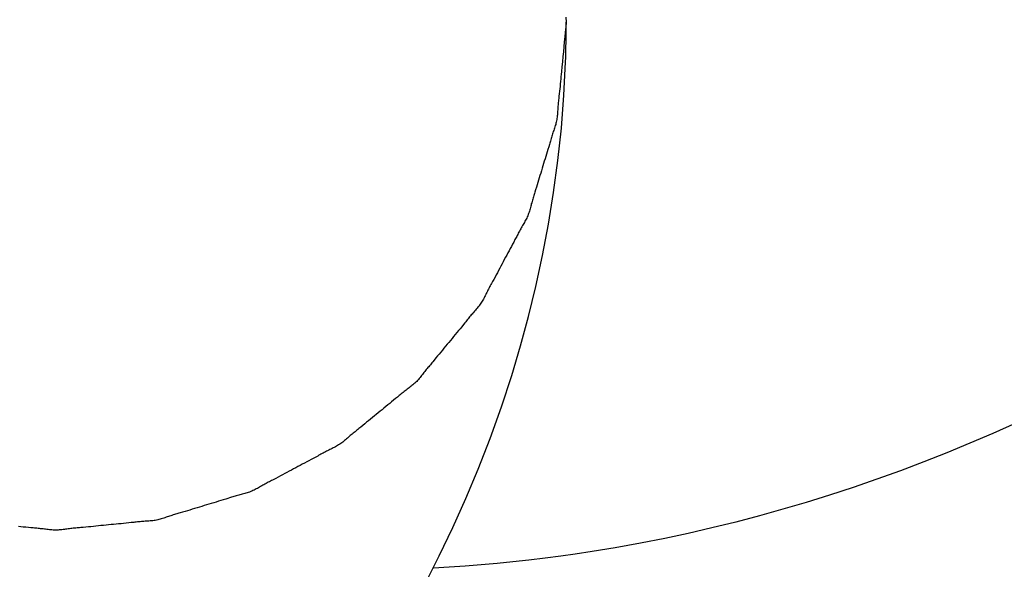
# Model space of a CAD drawing. Extents: x -571 to 1068, y -366 to 554.
# Drawn here: x 192 to 195, y -14 to -13 of the extents above; entities that cross this region are included whole.
import ezdxf

# ---------------------------------------------------------------- set-up
doc = ezdxf.new("R2010")
doc.units = 0
doc.header["$LTSCALE"] = 20
doc.layers.add('DETAIL', color=5, linetype='CONTINUOUS')

msp = doc.modelspace()

# ---------------------------------------------------------------- linework, layer by layer
at = {"layer": 'DETAIL', "color": 5, "linetype": 'CONTINUOUS'}
for p, q in [((193.6198, -12.8745), (193.6213, -12.8892)), ((193.6213, -12.8892), (193.6199, -12.9037)), ((193.6184, -12.9182), (193.617, -12.9327)), ((193.6199, -12.9037), (193.6184, -12.9182)), ((193.6184, -12.9182), (193.6184, -12.9182)), ((193.6156, -12.9472), (193.6141, -12.9618)), ((193.617, -12.9327), (193.6156, -12.9472)), ((193.6156, -12.9472), (193.6156, -12.9472)), ((193.6127, -12.9762), (193.6113, -12.9904)), ((193.6141, -12.9618), (193.6127, -12.9762)), ((193.6127, -12.9762), (193.6127, -12.9762)), ((193.6098, -13.0052), (193.6083, -13.0208)), ((193.6113, -12.9904), (193.6098, -13.0052)), ((193.6098, -13.0052), (193.6098, -13.0052)), ((193.6139, -13.104), (193.6192, -13.0071)), ((193.607, -13.0342), (193.6062, -13.0426)), ((193.6083, -13.0208), (193.607, -13.0342)), ((193.607, -13.0342), (193.607, -13.0342)), ((193.6036, -13.0705), (193.6029, -13.0777)), ((193.6043, -13.0632), (193.6036, -13.0705)), ((193.605, -13.0556), (193.6043, -13.0632)), ((193.6043, -13.0632), (193.6043, -13.0632)), ((193.6057, -13.0487), (193.605, -13.0556)), ((193.6062, -13.0426), (193.6057, -13.0487)), ((193.6057, -13.0487), (193.6057, -13.0487)), ((193.6014, -13.0922), (193.6006, -13.1)), ((193.6022, -13.0847), (193.6014, -13.0922)), ((193.6014, -13.0922), (193.6014, -13.0922)), ((193.6029, -13.0777), (193.6022, -13.0847)), ((193.6029, -13.0777), (193.6029, -13.0777)), ((193.5976, -13.1283), (193.5972, -13.132)), ((193.5979, -13.1248), (193.5976, -13.1283)), ((193.5976, -13.1283), (193.5976, -13.1283)), ((193.5983, -13.1211), (193.5979, -13.1248)), ((193.5987, -13.1173), (193.5983, -13.1211)), ((193.5983, -13.1211), (193.5983, -13.1211)), ((193.5991, -13.1139), (193.5987, -13.1173)), ((193.5994, -13.1108), (193.5991, -13.1139)), ((193.5991, -13.1139), (193.5991, -13.1139)), ((193.5999, -13.1066), (193.5994, -13.1108)), ((193.6006, -13.1), (193.5999, -13.1066)), ((193.5999, -13.1066), (193.5999, -13.1066)), ((193.6069, -13.2005), (193.6139, -13.104)), ((193.5954, -13.1575), (193.5951, -13.1611)), ((193.5956, -13.1538), (193.5954, -13.1575)), ((193.5954, -13.1575), (193.5954, -13.1575)), ((193.5958, -13.1502), (193.5956, -13.1538)), ((193.5961, -13.1465), (193.5958, -13.1502)), ((193.5958, -13.1502), (193.5958, -13.1502)), ((193.5963, -13.1429), (193.5961, -13.1465)), ((193.5966, -13.1392), (193.5963, -13.1429)), ((193.5963, -13.1429), (193.5963, -13.1429)), ((193.5969, -13.1356), (193.5966, -13.1392)), ((193.5972, -13.132), (193.5969, -13.1356)), ((193.5969, -13.1356), (193.5969, -13.1356)), ((193.5911, -13.1862), (193.5902, -13.1897)), ((193.592, -13.1827), (193.5911, -13.1862)), ((193.5911, -13.1862), (193.5911, -13.1862)), ((193.5928, -13.1791), (193.592, -13.1827)), ((193.5934, -13.1755), (193.5928, -13.1791)), ((193.5928, -13.1791), (193.5928, -13.1791)), ((193.5939, -13.172), (193.5934, -13.1755)), ((193.5944, -13.1684), (193.5939, -13.172)), ((193.5939, -13.172), (193.5939, -13.172)), ((193.5948, -13.1647), (193.5944, -13.1684)), ((193.5951, -13.1611), (193.5948, -13.1647)), ((193.5948, -13.1647), (193.5948, -13.1647)), ((193.5822, -13.214), (193.581, -13.2174)), ((193.5833, -13.2105), (193.5822, -13.214)), ((193.5822, -13.214), (193.5822, -13.214)), ((193.5845, -13.207), (193.5833, -13.2105)), ((193.5857, -13.2036), (193.5845, -13.207)), ((193.5845, -13.207), (193.5845, -13.207)), ((193.5869, -13.2001), (193.5857, -13.2036)), ((193.588, -13.1967), (193.5869, -13.2001)), ((193.5869, -13.2001), (193.5869, -13.2001)), ((193.5891, -13.1932), (193.588, -13.1967)), ((193.5902, -13.1897), (193.5891, -13.1932)), ((193.5891, -13.1932), (193.5891, -13.1932)), ((193.5969, -13.2958), (193.6069, -13.2005)), ((193.6069, -13.2005), (193.6069, -13.2005)), ((193.5736, -13.2418), (193.5728, -13.2448)), ((193.5746, -13.2385), (193.5736, -13.2418)), ((193.5736, -13.2418), (193.5736, -13.2418)), ((193.5757, -13.2349), (193.5746, -13.2385)), ((193.5767, -13.2313), (193.5757, -13.2349)), ((193.5757, -13.2349), (193.5757, -13.2349)), ((193.5778, -13.2279), (193.5767, -13.2313)), ((193.5788, -13.2244), (193.5778, -13.2279)), ((193.5778, -13.2279), (193.5778, -13.2279)), ((193.5799, -13.2209), (193.5788, -13.2244)), ((193.581, -13.2174), (193.5799, -13.2209)), ((193.5799, -13.2209), (193.5799, -13.2209)), ((193.5653, -13.2699), (193.5632, -13.2767)), ((193.5675, -13.2628), (193.5653, -13.2699)), ((193.5697, -13.2553), (193.5675, -13.2628)), ((193.5675, -13.2628), (193.5675, -13.2628)), ((193.5716, -13.2488), (193.5697, -13.2553)), ((193.5728, -13.2448), (193.5716, -13.2488)), ((193.5716, -13.2488), (193.5716, -13.2488)), ((193.5568, -13.2976), (193.5547, -13.3046)), ((193.559, -13.2907), (193.5568, -13.2976)), ((193.5611, -13.2837), (193.559, -13.2907)), ((193.559, -13.2907), (193.559, -13.2907)), ((193.5632, -13.2767), (193.5611, -13.2837)), ((193.5632, -13.2767), (193.5632, -13.2767)), ((193.5841, -13.39), (193.5969, -13.2958)), ((193.5483, -13.3255), (193.5462, -13.3325)), ((193.5504, -13.3185), (193.5483, -13.3255)), ((193.5526, -13.3116), (193.5504, -13.3185)), ((193.5504, -13.3185), (193.5504, -13.3185)), ((193.5547, -13.3046), (193.5526, -13.3116)), ((193.5547, -13.3046), (193.5547, -13.3046)), ((193.5399, -13.3535), (193.5378, -13.3604)), ((193.542, -13.3465), (193.5399, -13.3535)), ((193.5441, -13.3395), (193.542, -13.3465)), ((193.542, -13.3465), (193.542, -13.3465)), ((193.5462, -13.3325), (193.5441, -13.3395)), ((193.5462, -13.3325), (193.5462, -13.3325)), ((193.5293, -13.3883), (193.528, -13.3923)), ((193.5313, -13.3819), (193.5293, -13.3883)), ((193.5293, -13.3883), (193.5293, -13.3883)), ((193.5336, -13.3744), (193.5313, -13.3819)), ((193.5358, -13.3672), (193.5336, -13.3744)), ((193.5336, -13.3744), (193.5336, -13.3744)), ((193.5378, -13.3604), (193.5358, -13.3672)), ((193.5378, -13.3604), (193.5378, -13.3604)), ((193.5207, -13.4161), (193.5197, -13.4196)), ((193.5217, -13.4126), (193.5207, -13.4161)), ((193.5207, -13.4161), (193.5207, -13.4161)), ((193.5228, -13.4091), (193.5217, -13.4126)), ((193.5238, -13.4057), (193.5228, -13.4091)), ((193.5228, -13.4091), (193.5228, -13.4091)), ((193.5249, -13.4021), (193.5238, -13.4057)), ((193.5261, -13.3985), (193.5249, -13.4021)), ((193.5249, -13.4021), (193.5249, -13.4021)), ((193.5271, -13.3952), (193.5261, -13.3985)), ((193.528, -13.3923), (193.5271, -13.3952)), ((193.5271, -13.3952), (193.5271, -13.3952)), ((193.569, -13.4829), (193.5841, -13.39)), ((193.5841, -13.39), (193.5841, -13.39)), ((193.5129, -13.4443), (193.5119, -13.4477)), ((193.514, -13.4408), (193.5129, -13.4443)), ((193.5129, -13.4443), (193.5129, -13.4443)), ((193.5149, -13.4372), (193.514, -13.4408)), ((193.5159, -13.4337), (193.5149, -13.4372)), ((193.5149, -13.4372), (193.5149, -13.4372)), ((193.5168, -13.4302), (193.5159, -13.4337)), ((193.5178, -13.4266), (193.5168, -13.4302)), ((193.5168, -13.4302), (193.5168, -13.4302)), ((193.5187, -13.4231), (193.5178, -13.4266)), ((193.5197, -13.4196), (193.5187, -13.4231)), ((193.5187, -13.4231), (193.5187, -13.4231)), ((193.5001, -13.4743), (193.4983, -13.4774)), ((193.5018, -13.4711), (193.5001, -13.4743)), ((193.5035, -13.4678), (193.5018, -13.4711)), ((193.5018, -13.4711), (193.5018, -13.4711)), ((193.5052, -13.4646), (193.5035, -13.4678)), ((193.5067, -13.4613), (193.5052, -13.4646)), ((193.5052, -13.4646), (193.5052, -13.4646)), ((193.5081, -13.458), (193.5067, -13.4613)), ((193.5095, -13.4546), (193.5081, -13.458)), ((193.5081, -13.458), (193.5081, -13.458)), ((193.5107, -13.4512), (193.5095, -13.4546)), ((193.5119, -13.4477), (193.5107, -13.4512)), ((193.5107, -13.4512), (193.5107, -13.4512)), ((193.4839, -13.5029), (193.4822, -13.5061)), ((193.4856, -13.4997), (193.4839, -13.5029)), ((193.4839, -13.5029), (193.4839, -13.5029)), ((193.4874, -13.4965), (193.4856, -13.4997)), ((193.4892, -13.4933), (193.4874, -13.4965)), ((193.4874, -13.4965), (193.4874, -13.4965)), ((193.491, -13.4901), (193.4892, -13.4933)), ((193.4928, -13.487), (193.491, -13.4901)), ((193.491, -13.4901), (193.491, -13.4901)), ((193.4946, -13.4838), (193.4928, -13.487)), ((193.4965, -13.4806), (193.4946, -13.4838)), ((193.4946, -13.4838), (193.4946, -13.4838)), ((193.4983, -13.4774), (193.4965, -13.4806)), ((193.4983, -13.4774), (193.4983, -13.4774)), ((193.5517, -13.5747), (193.569, -13.4829)), ((193.4707, -13.5282), (193.467, -13.5352)), ((193.4738, -13.5223), (193.4707, -13.5282)), ((193.4757, -13.5185), (193.4738, -13.5223)), ((193.4738, -13.5223), (193.4738, -13.5223)), ((193.4771, -13.5158), (193.4757, -13.5185)), ((193.4788, -13.5127), (193.4771, -13.5158)), ((193.4771, -13.5158), (193.4771, -13.5158)), ((193.4805, -13.5094), (193.4788, -13.5127)), ((193.4822, -13.5061), (193.4805, -13.5094)), ((193.4805, -13.5094), (193.4805, -13.5094)), ((193.4532, -13.5609), (193.4498, -13.5673)), ((193.4567, -13.5544), (193.4532, -13.5609)), ((193.4532, -13.5609), (193.4532, -13.5609)), ((193.4601, -13.548), (193.4567, -13.5544)), ((193.4635, -13.5417), (193.4601, -13.548)), ((193.4601, -13.548), (193.4601, -13.548)), ((193.467, -13.5352), (193.4635, -13.5417)), ((193.467, -13.5352), (193.467, -13.5352)), ((193.4394, -13.5866), (193.436, -13.593)), ((193.4429, -13.5801), (193.4394, -13.5866)), ((193.4394, -13.5866), (193.4394, -13.5866)), ((193.4463, -13.5737), (193.4429, -13.5801)), ((193.4498, -13.5673), (193.4463, -13.5737)), ((193.4463, -13.5737), (193.4463, -13.5737)), ((193.532, -13.6655), (193.5517, -13.5747)), ((193.5517, -13.5747), (193.5517, -13.5747)), ((193.4223, -13.6188), (193.4189, -13.6252)), ((193.4257, -13.6123), (193.4223, -13.6188)), ((193.4292, -13.6059), (193.4257, -13.6123)), ((193.4257, -13.6123), (193.4257, -13.6123)), ((193.4326, -13.5994), (193.4292, -13.6059)), ((193.436, -13.593), (193.4326, -13.5994)), ((193.4326, -13.5994), (193.4326, -13.5994)), ((193.4083, -13.645), (193.4051, -13.6509)), ((193.412, -13.6381), (193.4083, -13.645)), ((193.4155, -13.6315), (193.412, -13.6381)), ((193.412, -13.6381), (193.412, -13.6381)), ((193.4189, -13.6252), (193.4155, -13.6315)), ((193.4189, -13.6252), (193.4189, -13.6252)), ((193.3912, -13.6765), (193.3895, -13.6798)), ((193.3929, -13.6733), (193.3912, -13.6765)), ((193.3912, -13.6765), (193.3912, -13.6765)), ((193.3946, -13.6701), (193.3929, -13.6733)), ((193.3963, -13.6669), (193.3946, -13.6701)), ((193.3946, -13.6701), (193.3946, -13.6701)), ((193.3981, -13.6637), (193.3963, -13.6669)), ((193.3999, -13.6603), (193.3981, -13.6637)), ((193.3981, -13.6637), (193.3981, -13.6637)), ((193.4016, -13.6573), (193.3999, -13.6603)), ((193.403, -13.6546), (193.4016, -13.6573)), ((193.4016, -13.6573), (193.4016, -13.6573)), ((193.4051, -13.6509), (193.403, -13.6546)), ((193.4051, -13.6509), (193.4051, -13.6509)), ((193.5104, -13.754), (193.532, -13.6655)), ((193.3764, -13.7058), (193.3746, -13.709)), ((193.3781, -13.7026), (193.3764, -13.7058)), ((193.3798, -13.6994), (193.3781, -13.7026)), ((193.3781, -13.7026), (193.3781, -13.7026)), ((193.3814, -13.6961), (193.3798, -13.6994)), ((193.3831, -13.6928), (193.3814, -13.6961)), ((193.3814, -13.6961), (193.3814, -13.6961)), ((193.3847, -13.6896), (193.3831, -13.6928)), ((193.3863, -13.6863), (193.3847, -13.6896)), ((193.3847, -13.6896), (193.3847, -13.6896)), ((193.3879, -13.683), (193.3863, -13.6863)), ((193.3895, -13.6798), (193.3879, -13.683)), ((193.3879, -13.683), (193.3879, -13.683)), ((193.3545, -13.7354), (193.352, -13.7382)), ((193.357, -13.7326), (193.3545, -13.7354)), ((193.3594, -13.7298), (193.357, -13.7326)), ((193.357, -13.7326), (193.357, -13.7326)), ((193.3618, -13.7269), (193.3594, -13.7298)), ((193.3642, -13.7241), (193.3618, -13.7269)), ((193.3618, -13.7269), (193.3618, -13.7269)), ((193.3664, -13.7211), (193.3642, -13.7241)), ((193.3686, -13.7182), (193.3664, -13.7211)), ((193.3664, -13.7211), (193.3664, -13.7211)), ((193.3707, -13.7152), (193.3686, -13.7182)), ((193.3727, -13.7121), (193.3707, -13.7152)), ((193.3707, -13.7152), (193.3707, -13.7152)), ((193.3746, -13.709), (193.3727, -13.7121)), ((193.3746, -13.709), (193.3746, -13.709)), ((193.3304, -13.764), (193.3282, -13.7668)), ((193.3328, -13.761), (193.3304, -13.764)), ((193.3352, -13.7581), (193.3328, -13.761)), ((193.3328, -13.761), (193.3328, -13.761)), ((193.3375, -13.7552), (193.3352, -13.7581)), ((193.3399, -13.7524), (193.3375, -13.7552)), ((193.3375, -13.7552), (193.3375, -13.7552)), ((193.3423, -13.7495), (193.3399, -13.7524)), ((193.3447, -13.7467), (193.3423, -13.7495)), ((193.3423, -13.7495), (193.3423, -13.7495)), ((193.3471, -13.7439), (193.3447, -13.7467)), ((193.3496, -13.741), (193.3471, -13.7439)), ((193.3471, -13.7439), (193.3471, -13.7439)), ((193.352, -13.7382), (193.3496, -13.741)), ((193.352, -13.7382), (193.352, -13.7382)), ((193.4873, -13.8397), (193.5104, -13.754)), ((193.5104, -13.754), (193.5104, -13.754)), ((193.3094, -13.7899), (193.3047, -13.7955)), ((193.3142, -13.784), (193.3094, -13.7899)), ((193.3192, -13.7778), (193.3142, -13.784)), ((193.3142, -13.784), (193.3142, -13.784)), ((193.3235, -13.7725), (193.3192, -13.7778)), ((193.3262, -13.7692), (193.3235, -13.7725)), ((193.3235, -13.7725), (193.3235, -13.7725)), ((193.3282, -13.7668), (193.3262, -13.7692)), ((193.3282, -13.7668), (193.3282, -13.7668)), ((193.2858, -13.8184), (193.2811, -13.8241)), ((193.2905, -13.8127), (193.2858, -13.8184)), ((193.2858, -13.8184), (193.2858, -13.8184)), ((193.2953, -13.807), (193.2905, -13.8127)), ((193.3, -13.8012), (193.2953, -13.807)), ((193.2953, -13.807), (193.2953, -13.807)), ((193.3047, -13.7955), (193.3, -13.8012)), ((193.3047, -13.7955), (193.3047, -13.7955)), ((193.2622, -13.8471), (193.2575, -13.8529)), ((193.2669, -13.8414), (193.2622, -13.8471)), ((193.2716, -13.8356), (193.2669, -13.8414)), ((193.2669, -13.8414), (193.2669, -13.8414)), ((193.2763, -13.8299), (193.2716, -13.8356)), ((193.2811, -13.8241), (193.2763, -13.8299)), ((193.2763, -13.8299), (193.2763, -13.8299)), ((193.4611, -13.9269), (193.4873, -13.8397)), ((193.2386, -13.8758), (193.2335, -13.882)), ((193.2435, -13.87), (193.2386, -13.8758)), ((193.2386, -13.8758), (193.2386, -13.8758)), ((193.2481, -13.8644), (193.2435, -13.87)), ((193.2528, -13.8587), (193.2481, -13.8644)), ((193.2481, -13.8644), (193.2481, -13.8644)), ((193.2575, -13.8529), (193.2528, -13.8587)), ((193.2575, -13.8529), (193.2575, -13.8529)), ((193.2125, -13.9072), (193.2102, -13.9101)), ((193.2149, -13.9043), (193.2125, -13.9072)), ((193.2172, -13.9015), (193.2149, -13.9043)), ((193.2149, -13.9043), (193.2149, -13.9043)), ((193.2196, -13.8986), (193.2172, -13.9015)), ((193.2221, -13.8956), (193.2196, -13.8986)), ((193.2196, -13.8986), (193.2196, -13.8986)), ((193.2244, -13.8929), (193.2221, -13.8956)), ((193.2264, -13.8905), (193.2244, -13.8929)), ((193.2244, -13.8929), (193.2244, -13.8929)), ((193.2292, -13.8872), (193.2264, -13.8905)), ((193.2335, -13.882), (193.2292, -13.8872)), ((193.2292, -13.8872), (193.2292, -13.8872)), ((193.1894, -13.9365), (193.187, -13.9392)), ((193.1918, -13.9336), (193.1894, -13.9365)), ((193.1941, -13.9307), (193.1918, -13.9336)), ((193.1918, -13.9336), (193.1918, -13.9336)), ((193.1965, -13.9278), (193.1941, -13.9307)), ((193.1987, -13.9248), (193.1965, -13.9278)), ((193.1965, -13.9278), (193.1965, -13.9278)), ((193.201, -13.9218), (193.1987, -13.9248)), ((193.2033, -13.9189), (193.201, -13.9218)), ((193.201, -13.9218), (193.201, -13.9218)), ((193.2056, -13.9159), (193.2033, -13.9189)), ((193.2079, -13.913), (193.2056, -13.9159)), ((193.2056, -13.9159), (193.2056, -13.9159)), ((193.2102, -13.9101), (193.2079, -13.913)), ((193.2102, -13.9101), (193.2102, -13.9101)), ((193.4308, -14.0191), (193.4611, -13.9269)), ((193.4611, -13.9269), (193.4611, -13.9269)), ((193.1566, -13.9655), (193.1537, -13.9677)), ((193.1595, -13.9633), (193.1566, -13.9655)), ((193.1624, -13.9611), (193.1595, -13.9633)), ((193.1595, -13.9633), (193.1595, -13.9633)), ((193.1653, -13.9588), (193.1624, -13.9611)), ((193.1682, -13.9566), (193.1653, -13.9588)), ((193.1653, -13.9588), (193.1653, -13.9588)), ((193.1711, -13.9543), (193.1682, -13.9566)), ((193.1739, -13.952), (193.1711, -13.9543)), ((193.1711, -13.9543), (193.1711, -13.9543)), ((193.1766, -13.9496), (193.1739, -13.952)), ((193.1793, -13.9471), (193.1766, -13.9496)), ((193.1766, -13.9496), (193.1766, -13.9496)), ((193.182, -13.9446), (193.1793, -13.9471)), ((193.1845, -13.942), (193.182, -13.9446)), ((193.182, -13.9446), (193.182, -13.9446)), ((193.187, -13.9392), (193.1845, -13.942)), ((193.187, -13.9392), (193.187, -13.9392)), ((193.1202, -13.9951), (193.1142, -14.0001)), ((193.1254, -13.9908), (193.1202, -13.9951)), ((193.1287, -13.9881), (193.1254, -13.9908)), ((193.1254, -13.9908), (193.1254, -13.9908)), ((193.131, -13.9861), (193.1287, -13.9881)), ((193.1337, -13.9839), (193.131, -13.9861)), ((193.131, -13.9861), (193.131, -13.9861)), ((193.1366, -13.9815), (193.1337, -13.9839)), ((193.1395, -13.9791), (193.1366, -13.9815)), ((193.1366, -13.9815), (193.1366, -13.9815)), ((193.1423, -13.9768), (193.1395, -13.9791)), ((193.1451, -13.9745), (193.1423, -13.9768)), ((193.1423, -13.9768), (193.1423, -13.9768)), ((193.148, -13.9722), (193.1451, -13.9745)), ((193.1508, -13.97), (193.148, -13.9722)), ((193.148, -13.9722), (193.148, -13.9722)), ((193.1537, -13.9677), (193.1508, -13.97)), ((193.1537, -13.9677), (193.1537, -13.9677)), ((193.0859, -14.0232), (193.0802, -14.0278)), ((193.0915, -14.0186), (193.0859, -14.0232)), ((193.0972, -14.014), (193.0915, -14.0186)), ((193.0915, -14.0186), (193.0915, -14.0186)), ((193.1029, -14.0094), (193.0972, -14.014)), ((193.1084, -14.0049), (193.1029, -14.0094)), ((193.1029, -14.0094), (193.1029, -14.0094)), ((193.1142, -14.0001), (193.1084, -14.0049)), ((193.1142, -14.0001), (193.1142, -14.0001)), ((193.3974, -14.1124), (193.4308, -14.0191)), ((193.0519, -14.0509), (193.0463, -14.0556)), ((193.0576, -14.0463), (193.0519, -14.0509)), ((193.0632, -14.0417), (193.0576, -14.0463)), ((193.0576, -14.0463), (193.0576, -14.0463)), ((193.0689, -14.0371), (193.0632, -14.0417)), ((193.0745, -14.0324), (193.0689, -14.0371)), ((193.0689, -14.0371), (193.0689, -14.0371)), ((193.0802, -14.0278), (193.0745, -14.0324)), ((193.0802, -14.0278), (193.0802, -14.0278)), ((193.0176, -14.0791), (193.0123, -14.0833)), ((193.0237, -14.0741), (193.0176, -14.0791)), ((193.0295, -14.0694), (193.0237, -14.0741)), ((193.0237, -14.0741), (193.0237, -14.0741)), ((193.035, -14.0649), (193.0295, -14.0694)), ((193.0406, -14.0603), (193.035, -14.0649)), ((193.035, -14.0649), (193.035, -14.0649)), ((193.0463, -14.0556), (193.0406, -14.0603)), ((193.0463, -14.0556), (193.0463, -14.0556)), ((194.9413, -14.0676), (194.8744, -14.0974)), ((192.9785, -14.1112), (192.9758, -14.1136)), ((192.9813, -14.1088), (192.9785, -14.1112)), ((192.9785, -14.1112), (192.9785, -14.1112)), ((192.984, -14.1064), (192.9813, -14.1088)), ((192.9868, -14.104), (192.984, -14.1064)), ((192.984, -14.1064), (192.984, -14.1064)), ((192.9896, -14.1017), (192.9868, -14.104)), ((192.9924, -14.0993), (192.9896, -14.1017)), ((192.9896, -14.1017), (192.9896, -14.1017)), ((192.9953, -14.097), (192.9924, -14.0993)), ((192.9981, -14.0947), (192.9953, -14.097)), ((192.9953, -14.097), (192.9953, -14.097)), ((193.0009, -14.0924), (192.9981, -14.0947)), ((193.0039, -14.09), (193.0009, -14.0924)), ((193.0009, -14.0924), (193.0009, -14.0924)), ((193.0066, -14.0878), (193.0039, -14.09)), ((193.009, -14.0859), (193.0066, -14.0878)), ((193.0066, -14.0878), (193.0066, -14.0878)), ((193.0123, -14.0833), (193.009, -14.0859)), ((193.0123, -14.0833), (193.0123, -14.0833)), ((194.8744, -14.0974), (194.8069, -14.1264)), ((192.9367, -14.1402), (192.9334, -14.1418)), ((192.94, -14.1386), (192.9367, -14.1402)), ((192.9367, -14.1402), (192.9367, -14.1402)), ((192.9432, -14.1369), (192.94, -14.1386)), ((192.9464, -14.1351), (192.9432, -14.1369)), ((192.9432, -14.1369), (192.9432, -14.1369)), ((192.9496, -14.1333), (192.9464, -14.1351)), ((192.9527, -14.1315), (192.9496, -14.1333)), ((192.9496, -14.1333), (192.9496, -14.1333)), ((192.9558, -14.1295), (192.9527, -14.1315)), ((192.9588, -14.1274), (192.9558, -14.1295)), ((192.9558, -14.1295), (192.9558, -14.1295)), ((192.9617, -14.1253), (192.9588, -14.1274)), ((192.9646, -14.123), (192.9617, -14.1253)), ((192.9617, -14.1253), (192.9617, -14.1253)), ((192.9674, -14.1208), (192.9646, -14.123)), ((192.9702, -14.1184), (192.9674, -14.1208)), ((192.9674, -14.1208), (192.9674, -14.1208)), ((192.973, -14.116), (192.9702, -14.1184)), ((192.9758, -14.1136), (192.973, -14.116)), ((192.973, -14.116), (192.973, -14.116)), ((193.3623, -14.2025), (193.3974, -14.1124)), ((193.3974, -14.1124), (193.3974, -14.1124)), ((194.8069, -14.1264), (194.7391, -14.1544)), ((194.8069, -14.1264), (194.8069, -14.1264)), ((192.8854, -14.1671), (192.8784, -14.1709)), ((192.8913, -14.1639), (192.8854, -14.1671)), ((192.895, -14.1619), (192.8913, -14.1639)), ((192.8913, -14.1639), (192.8913, -14.1639)), ((192.8977, -14.1604), (192.895, -14.1619)), ((192.9007, -14.1587), (192.8977, -14.1604)), ((192.8977, -14.1604), (192.8977, -14.1604)), ((192.9041, -14.1569), (192.9007, -14.1587)), ((192.9073, -14.1552), (192.9041, -14.1569)), ((192.9041, -14.1569), (192.9041, -14.1569)), ((192.9105, -14.1534), (192.9073, -14.1552)), ((192.9137, -14.1517), (192.9105, -14.1534)), ((192.9105, -14.1534), (192.9105, -14.1534)), ((192.917, -14.15), (192.9137, -14.1517)), ((192.9202, -14.1484), (192.917, -14.15)), ((192.917, -14.15), (192.917, -14.15)), ((192.9235, -14.1467), (192.9202, -14.1484)), ((192.9268, -14.1451), (192.9235, -14.1467)), ((192.9235, -14.1467), (192.9235, -14.1467)), ((192.9301, -14.1435), (192.9268, -14.1451)), ((192.9334, -14.1418), (192.9301, -14.1435)), ((192.9301, -14.1435), (192.9301, -14.1435)), ((194.7391, -14.1544), (194.671, -14.1813)), ((192.8268, -14.1983), (192.8203, -14.2018)), ((192.8332, -14.1949), (192.8268, -14.1983)), ((192.8268, -14.1983), (192.8268, -14.1983)), ((192.8397, -14.1915), (192.8332, -14.1949)), ((192.8461, -14.188), (192.8397, -14.1915)), ((192.8397, -14.1915), (192.8397, -14.1915)), ((192.8526, -14.1846), (192.8461, -14.188)), ((192.8591, -14.1812), (192.8526, -14.1846)), ((192.8526, -14.1846), (192.8526, -14.1846)), ((192.8655, -14.1778), (192.8591, -14.1812)), ((192.8718, -14.1744), (192.8655, -14.1778)), ((192.8655, -14.1778), (192.8655, -14.1778)), ((192.8784, -14.1709), (192.8718, -14.1744)), ((192.8784, -14.1709), (192.8784, -14.1709)), ((194.671, -14.1813), (194.6025, -14.2072)), ((194.671, -14.1813), (194.671, -14.1813)), ((192.7752, -14.2259), (192.7682, -14.2296)), ((192.7818, -14.2224), (192.7752, -14.2259)), ((192.7752, -14.2259), (192.7752, -14.2259)), ((192.7881, -14.2191), (192.7818, -14.2224)), ((192.7945, -14.2156), (192.7881, -14.2191)), ((192.7881, -14.2191), (192.7881, -14.2191)), ((192.801, -14.2121), (192.7945, -14.2156)), ((192.8074, -14.2087), (192.801, -14.2121)), ((192.801, -14.2121), (192.801, -14.2121)), ((192.8139, -14.2052), (192.8074, -14.2087)), ((192.8203, -14.2018), (192.8139, -14.2052)), ((192.8139, -14.2052), (192.8139, -14.2052)), ((193.3259, -14.2892), (193.3623, -14.2025)), ((194.6025, -14.2072), (194.5334, -14.2321)), ((192.7205, -14.2554), (192.7173, -14.2573)), ((192.7237, -14.2536), (192.7205, -14.2554)), ((192.7268, -14.2518), (192.7237, -14.2536)), ((192.7237, -14.2536), (192.7237, -14.2536)), ((192.73, -14.2499), (192.7268, -14.2518)), ((192.7332, -14.2481), (192.73, -14.2499)), ((192.73, -14.2499), (192.73, -14.2499)), ((192.7364, -14.2464), (192.7332, -14.2481)), ((192.7396, -14.2446), (192.7364, -14.2464)), ((192.7364, -14.2464), (192.7364, -14.2464)), ((192.7428, -14.2429), (192.7396, -14.2446)), ((192.746, -14.2412), (192.7428, -14.2429)), ((192.7428, -14.2429), (192.7428, -14.2429)), ((192.7493, -14.2395), (192.746, -14.2412)), ((192.7527, -14.2377), (192.7493, -14.2395)), ((192.7493, -14.2395), (192.7493, -14.2395)), ((192.7558, -14.2361), (192.7527, -14.2377)), ((192.7585, -14.2347), (192.7558, -14.2361)), ((192.7558, -14.2361), (192.7558, -14.2361)), ((192.7623, -14.2327), (192.7585, -14.2347)), ((192.7682, -14.2296), (192.7623, -14.2327)), ((192.7623, -14.2327), (192.7623, -14.2327)), ((194.4639, -14.2561), (194.3945, -14.2789)), ((194.5334, -14.2321), (194.4639, -14.2561)), ((194.5334, -14.2321), (194.5334, -14.2321)), ((192.6381, -14.2852), (192.6347, -14.2862)), ((192.6417, -14.2841), (192.6381, -14.2852)), ((192.6452, -14.283), (192.6417, -14.2841)), ((192.6417, -14.2841), (192.6417, -14.2841)), ((192.6487, -14.2819), (192.6452, -14.283)), ((192.6522, -14.2808), (192.6487, -14.2819)), ((192.6487, -14.2819), (192.6487, -14.2819)), ((192.6557, -14.2798), (192.6522, -14.2808)), ((192.6592, -14.2788), (192.6557, -14.2798)), ((192.6557, -14.2798), (192.6557, -14.2798)), ((192.6628, -14.2778), (192.6592, -14.2788)), ((192.6663, -14.2768), (192.6628, -14.2778)), ((192.6628, -14.2778), (192.6628, -14.2778)), ((192.6699, -14.2759), (192.6663, -14.2768)), ((192.6734, -14.2749), (192.6699, -14.2759)), ((192.6699, -14.2759), (192.6699, -14.2759)), ((192.677, -14.274), (192.6734, -14.2749)), ((192.6805, -14.273), (192.677, -14.274)), ((192.677, -14.274), (192.677, -14.274)), ((192.684, -14.272), (192.6805, -14.273)), ((192.6875, -14.2709), (192.684, -14.272)), ((192.684, -14.272), (192.684, -14.272)), ((192.691, -14.2697), (192.6875, -14.2709)), ((192.6944, -14.2685), (192.691, -14.2697)), ((192.691, -14.2697), (192.691, -14.2697)), ((192.6978, -14.2672), (192.6944, -14.2685)), ((192.7011, -14.2657), (192.6978, -14.2672)), ((192.6978, -14.2672), (192.6978, -14.2672)), ((192.7044, -14.2642), (192.7011, -14.2657)), ((192.7077, -14.2625), (192.7044, -14.2642)), ((192.7044, -14.2642), (192.7044, -14.2642)), ((192.7109, -14.2608), (192.7077, -14.2625)), ((192.7141, -14.2591), (192.7109, -14.2608)), ((192.7109, -14.2608), (192.7109, -14.2608)), ((192.7173, -14.2573), (192.7141, -14.2591)), ((192.7173, -14.2573), (192.7173, -14.2573)), ((194.3945, -14.2789), (194.3258, -14.3003)), ((194.3945, -14.2789), (194.3945, -14.2789)), ((192.5438, -14.314), (192.5368, -14.3162)), ((192.5508, -14.3119), (192.5438, -14.314)), ((192.5438, -14.314), (192.5438, -14.314)), ((192.5578, -14.3097), (192.5508, -14.3119)), ((192.5648, -14.3076), (192.5578, -14.3097)), ((192.5578, -14.3097), (192.5578, -14.3097)), ((192.5718, -14.3055), (192.5648, -14.3076)), ((192.5788, -14.3034), (192.5718, -14.3055)), ((192.5718, -14.3055), (192.5718, -14.3055)), ((192.5858, -14.3013), (192.5788, -14.3034)), ((192.5929, -14.2991), (192.5858, -14.3013)), ((192.5858, -14.3013), (192.5858, -14.3013)), ((192.5998, -14.297), (192.5929, -14.2991)), ((192.6067, -14.295), (192.5998, -14.297)), ((192.5998, -14.297), (192.5998, -14.297)), ((192.6138, -14.2928), (192.6067, -14.295)), ((192.6213, -14.2904), (192.6138, -14.2928)), ((192.6138, -14.2928), (192.6138, -14.2928)), ((192.6278, -14.2884), (192.6213, -14.2904)), ((192.6318, -14.2872), (192.6278, -14.2884)), ((192.6278, -14.2884), (192.6278, -14.2884)), ((192.6347, -14.2862), (192.6318, -14.2872)), ((192.6347, -14.2862), (192.6347, -14.2862)), ((193.2883, -14.3735), (193.3259, -14.2892)), ((193.3259, -14.2892), (193.3259, -14.2892)), ((194.3258, -14.3003), (194.2573, -14.3204)), ((192.4493, -14.3428), (192.4459, -14.344)), ((192.4528, -14.3417), (192.4493, -14.3428)), ((192.4563, -14.3405), (192.4528, -14.3417)), ((192.4528, -14.3417), (192.4528, -14.3417)), ((192.4598, -14.3394), (192.4563, -14.3405)), ((192.4633, -14.3383), (192.4598, -14.3394)), ((192.4598, -14.3394), (192.4598, -14.3394)), ((192.4667, -14.3372), (192.4633, -14.3383)), ((192.4702, -14.3362), (192.4667, -14.3372)), ((192.4667, -14.3372), (192.4667, -14.3372)), ((192.4738, -14.3351), (192.4702, -14.3362)), ((192.4774, -14.3341), (192.4738, -14.3351)), ((192.4738, -14.3351), (192.4738, -14.3351)), ((192.4808, -14.3331), (192.4774, -14.3341)), ((192.4837, -14.3322), (192.4808, -14.3331)), ((192.4808, -14.3331), (192.4808, -14.3331)), ((192.4878, -14.331), (192.4837, -14.3322)), ((192.4943, -14.3291), (192.4878, -14.331)), ((192.4878, -14.331), (192.4878, -14.331)), ((192.5018, -14.3268), (192.4943, -14.3291)), ((192.509, -14.3247), (192.5018, -14.3268)), ((192.5018, -14.3268), (192.5018, -14.3268)), ((192.5158, -14.3226), (192.509, -14.3247)), ((192.5228, -14.3205), (192.5158, -14.3226)), ((192.5158, -14.3226), (192.5158, -14.3226)), ((192.5298, -14.3183), (192.5228, -14.3205)), ((192.5368, -14.3162), (192.5298, -14.3183)), ((192.5298, -14.3183), (192.5298, -14.3183)), ((194.1884, -14.3396), (194.1189, -14.3579)), ((194.2573, -14.3204), (194.1884, -14.3396)), ((194.2573, -14.3204), (194.2573, -14.3204)), ((192.0193, -14.3719), (192.0121, -14.3712)), ((192.0265, -14.3726), (192.0193, -14.3719)), ((192.0193, -14.3719), (192.0193, -14.3719)), ((192.2251, -14.3716), (192.2178, -14.3723)), ((192.2324, -14.3708), (192.2251, -14.3716)), ((192.2251, -14.3716), (192.2251, -14.3716)), ((192.2399, -14.37), (192.2324, -14.3708)), ((192.2473, -14.3693), (192.2399, -14.37)), ((192.2399, -14.37), (192.2399, -14.37)), ((192.2547, -14.3685), (192.2473, -14.3693)), ((192.2621, -14.3678), (192.2547, -14.3685)), ((192.2547, -14.3685), (192.2547, -14.3685)), ((192.2696, -14.367), (192.2621, -14.3678)), ((192.277, -14.3663), (192.2696, -14.367)), ((192.2696, -14.367), (192.2696, -14.367)), ((192.2844, -14.3656), (192.277, -14.3663)), ((192.2918, -14.3649), (192.2844, -14.3656)), ((192.2844, -14.3656), (192.2844, -14.3656)), ((192.2992, -14.3642), (192.2918, -14.3649)), ((192.3067, -14.3634), (192.2992, -14.3642)), ((192.2992, -14.3642), (192.2992, -14.3642)), ((192.3141, -14.3627), (192.3067, -14.3634)), ((192.3213, -14.362), (192.3141, -14.3627)), ((192.3141, -14.3627), (192.3141, -14.3627)), ((192.3289, -14.3612), (192.3213, -14.362)), ((192.3369, -14.3604), (192.3289, -14.3612)), ((192.3289, -14.3612), (192.3289, -14.3612)), ((192.3437, -14.3597), (192.3369, -14.3604)), ((192.348, -14.3592), (192.3437, -14.3597)), ((192.3437, -14.3597), (192.3437, -14.3597)), ((192.3511, -14.3589), (192.348, -14.3592)), ((192.3546, -14.3585), (192.3511, -14.3589)), ((192.3511, -14.3589), (192.3511, -14.3589)), ((192.3585, -14.3581), (192.3546, -14.3585)), ((192.3622, -14.3577), (192.3585, -14.3581)), ((192.3585, -14.3581), (192.3585, -14.3581)), ((192.3659, -14.3573), (192.3622, -14.3577)), ((192.3696, -14.3569), (192.3659, -14.3573)), ((192.3659, -14.3573), (192.3659, -14.3573)), ((192.3733, -14.3566), (192.3696, -14.3569)), ((192.377, -14.3563), (192.3733, -14.3566)), ((192.3733, -14.3566), (192.3733, -14.3566)), ((192.3807, -14.356), (192.377, -14.3563)), ((192.3845, -14.3557), (192.3807, -14.356)), ((192.3807, -14.356), (192.3807, -14.356)), ((192.3882, -14.3555), (192.3845, -14.3557)), ((192.392, -14.3553), (192.3882, -14.3555)), ((192.3882, -14.3555), (192.3882, -14.3555)), ((192.3957, -14.355), (192.392, -14.3553)), ((192.3994, -14.3547), (192.3957, -14.355)), ((192.3957, -14.355), (192.3957, -14.355)), ((192.4032, -14.3544), (192.3994, -14.3547)), ((192.4069, -14.354), (192.4032, -14.3544)), ((192.4032, -14.3544), (192.4032, -14.3544)), ((192.4105, -14.3535), (192.4069, -14.354)), ((192.4142, -14.353), (192.4105, -14.3535)), ((192.4105, -14.3535), (192.4105, -14.3535)), ((192.4178, -14.3523), (192.4142, -14.353)), ((192.4214, -14.3515), (192.4178, -14.3523)), ((192.4178, -14.3523), (192.4178, -14.3523)), ((192.4249, -14.3507), (192.4214, -14.3515)), ((192.4285, -14.3497), (192.4249, -14.3507)), ((192.4249, -14.3507), (192.4249, -14.3507)), ((192.432, -14.3487), (192.4285, -14.3497)), ((192.4355, -14.3475), (192.432, -14.3487)), ((192.432, -14.3487), (192.432, -14.3487)), ((192.4389, -14.3464), (192.4355, -14.3475)), ((192.4424, -14.3452), (192.4389, -14.3464)), ((192.4389, -14.3464), (192.4389, -14.3464)), ((192.4459, -14.344), (192.4424, -14.3452)), ((192.4459, -14.344), (192.4459, -14.344)), ((194.1189, -14.3579), (194.049, -14.3751)), ((194.1189, -14.3579), (194.1189, -14.3579)), ((192.0339, -14.3733), (192.0265, -14.3726)), ((192.0418, -14.374), (192.0339, -14.3733)), ((192.0339, -14.3733), (192.0339, -14.3733)), ((192.0485, -14.3747), (192.0418, -14.374)), ((192.0527, -14.375), (192.0485, -14.3747)), ((192.0485, -14.3747), (192.0485, -14.3747)), ((192.0558, -14.3753), (192.0527, -14.375)), ((192.0593, -14.3756), (192.0558, -14.3753)), ((192.0558, -14.3753), (192.0558, -14.3753)), ((192.0631, -14.3759), (192.0593, -14.3756)), ((192.0667, -14.3763), (192.0631, -14.3759)), ((192.0631, -14.3759), (192.0631, -14.3759)), ((192.0703, -14.3766), (192.0667, -14.3763)), ((192.074, -14.377), (192.0703, -14.3766)), ((192.0703, -14.3766), (192.0703, -14.3766)), ((192.0776, -14.3774), (192.074, -14.377)), ((192.0813, -14.3778), (192.0776, -14.3774)), ((192.0776, -14.3774), (192.0776, -14.3774)), ((192.0849, -14.3782), (192.0813, -14.3778)), ((192.0885, -14.3787), (192.0849, -14.3782)), ((192.0849, -14.3782), (192.0849, -14.3782)), ((192.0922, -14.3792), (192.0885, -14.3787)), ((192.0958, -14.3796), (192.0922, -14.3792)), ((192.0922, -14.3792), (192.0922, -14.3792)), ((192.0994, -14.3801), (192.0958, -14.3796)), ((192.1031, -14.3806), (192.0994, -14.3801)), ((192.0994, -14.3801), (192.0994, -14.3801)), ((192.1067, -14.381), (192.1031, -14.3806)), ((192.1103, -14.3813), (192.1067, -14.381)), ((192.1067, -14.381), (192.1067, -14.381)), ((192.114, -14.3815), (192.1103, -14.3813)), ((192.1177, -14.3817), (192.114, -14.3815)), ((192.114, -14.3815), (192.114, -14.3815)), ((192.1213, -14.3818), (192.1177, -14.3817)), ((192.125, -14.3817), (192.1213, -14.3818)), ((192.1213, -14.3818), (192.1213, -14.3818)), ((192.1287, -14.3815), (192.125, -14.3817)), ((192.1324, -14.3813), (192.1287, -14.3815)), ((192.1287, -14.3815), (192.1287, -14.3815)), ((192.1361, -14.3809), (192.1324, -14.3813)), ((192.1398, -14.3805), (192.1361, -14.3809)), ((192.1361, -14.3809), (192.1361, -14.3809)), ((192.1435, -14.38), (192.1398, -14.3805)), ((192.1472, -14.3796), (192.1435, -14.38)), ((192.1435, -14.38), (192.1435, -14.38)), ((192.1509, -14.3791), (192.1472, -14.3796)), ((192.1547, -14.3786), (192.1509, -14.3791)), ((192.1509, -14.3791), (192.1509, -14.3791)), ((192.1584, -14.3781), (192.1547, -14.3786)), ((192.1621, -14.3776), (192.1584, -14.3781)), ((192.1584, -14.3781), (192.1584, -14.3781)), ((192.1658, -14.3772), (192.1621, -14.3776)), ((192.1695, -14.3768), (192.1658, -14.3772)), ((192.1658, -14.3772), (192.1658, -14.3772)), ((192.1732, -14.3764), (192.1695, -14.3768)), ((192.1769, -14.3761), (192.1732, -14.3764)), ((192.1732, -14.3764), (192.1732, -14.3764)), ((192.1806, -14.3757), (192.1769, -14.3761)), ((192.1845, -14.3754), (192.1806, -14.3757)), ((192.1806, -14.3757), (192.1806, -14.3757)), ((192.188, -14.3751), (192.1845, -14.3754)), ((192.1912, -14.3748), (192.188, -14.3751)), ((192.188, -14.3751), (192.188, -14.3751)), ((192.1954, -14.3744), (192.1912, -14.3748)), ((192.2023, -14.3738), (192.1954, -14.3744)), ((192.1954, -14.3744), (192.1954, -14.3744)), ((192.2103, -14.373), (192.2023, -14.3738)), ((192.2178, -14.3723), (192.2103, -14.373)), ((192.2103, -14.373), (192.2103, -14.373)), ((193.2482, -14.4575), (193.2883, -14.3735)), ((193.9795, -14.3911), (193.9104, -14.4059)), ((194.049, -14.3751), (193.9795, -14.3911)), ((193.9795, -14.3911), (193.9795, -14.3911)), ((193.839, -14.42), (193.7646, -14.4334)), ((193.9104, -14.4059), (193.839, -14.42)), ((193.839, -14.42), (193.839, -14.42)), ((193.2055, -14.5415), (193.2482, -14.4575)), ((193.2482, -14.4575), (193.2482, -14.4575)), ((193.6049, -14.4582), (193.5593, -14.4642)), ((193.6475, -14.4523), (193.6049, -14.4582)), ((193.6049, -14.4582), (193.6049, -14.4582)), ((193.6978, -14.4445), (193.6475, -14.4523)), ((193.7646, -14.4334), (193.6978, -14.4445)), ((193.6978, -14.4445), (193.6978, -14.4445)), ((193.3247, -14.4877), (193.2778, -14.4908)), ((193.3716, -14.484), (193.3247, -14.4877)), ((193.3247, -14.4877), (193.3247, -14.4877)), ((193.4183, -14.4798), (193.3716, -14.484)), ((193.4647, -14.4752), (193.4183, -14.4798)), ((193.4183, -14.4798), (193.4183, -14.4798)), ((193.5117, -14.47), (193.4647, -14.4752)), ((193.5593, -14.4642), (193.5117, -14.47)), ((193.5117, -14.47), (193.5117, -14.47)), ((193.2778, -14.4908), (193.231, -14.4937))]:
    msp.add_line(p, q, dxfattribs=at)
msp.add_arc((190.2812, -12.889), 3.3401, 357.9752, 359.9972, dxfattribs=at)

doc.saveas('drawing.dxf')
